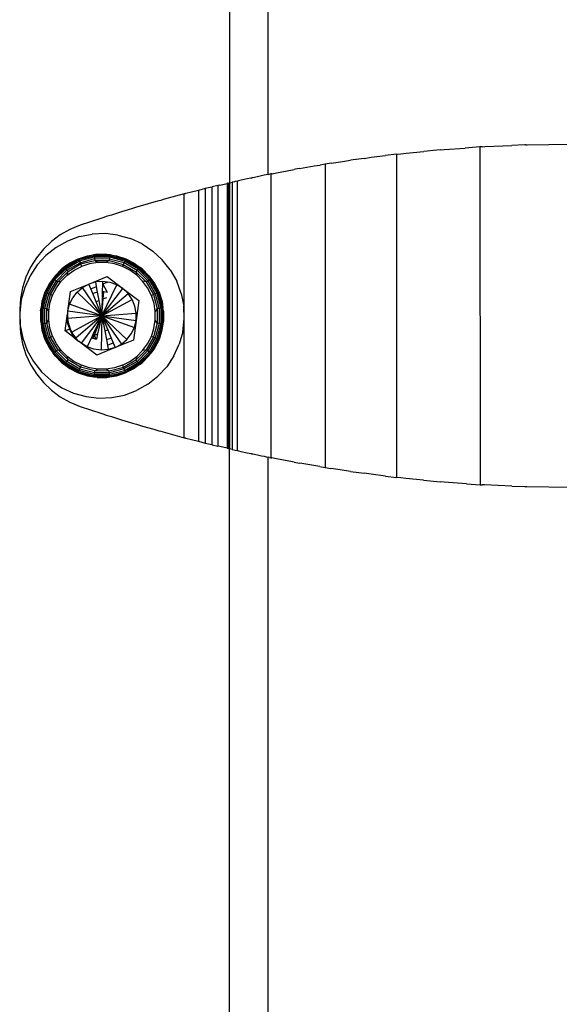
# Model space of a CAD drawing. Units: metres. Extents: x -5.7 to 4.8, y -4.7 to 12.8.
# Drawn here: x -2.3 to -2.2, y 9.1 to 9.3 of the extents above; entities that cross this region are included whole.
import ezdxf

# ---------------------------------------------------------------- set-up
doc = ezdxf.new("R2010")
doc.units = ezdxf.units.M

msp = doc.modelspace()

# ---------------------------------------------------------------- linework, layer by layer
for p, q in [((-2.27839, 9.97403), (-2.27839, 9.23146)), ((-2.27271, 9.23268), (-2.27271, 9.63712)), ((-2.25255, 9.2358), (-2.24997, 9.23605)), ((-2.24807, 9.23624), (-2.24997, 9.23605)), ((-2.24758, 9.23628), (-2.24807, 9.23624)), ((-2.24758, 9.23628), (-2.24702, 9.23633)), ((-2.24702, 9.23633), (-2.24394, 9.23655)), ((-2.2418, 9.23671), (-2.24394, 9.23655)), ((-2.24145, 9.23672), (-2.2418, 9.23671)), ((-2.2418, 9.23671), (-2.24176, 9.1874)), ((-2.24145, 9.23672), (-2.24107, 9.23675)), ((-2.24107, 9.23675), (-2.23713, 9.23691)), ((-2.23526, 9.237), (-2.23713, 9.23691)), ((-2.23509, 9.237), (-2.23526, 9.237)), ((-2.23509, 9.237), (-2.2349, 9.23701)), ((-2.2349, 9.23701), (-2.22859, 9.2371)), ((-2.26355, 9.23433), (-2.26216, 9.23455)), ((-2.26216, 9.23455), (-2.26069, 9.23476)), ((-2.25948, 9.23494), (-2.26069, 9.23476)), ((-2.25871, 9.23504), (-2.25948, 9.23494)), ((-2.25871, 9.23504), (-2.25766, 9.23519)), ((-2.25766, 9.23519), (-2.25559, 9.23544)), ((-2.25398, 9.23565), (-2.25559, 9.23544)), ((-2.25398, 9.23565), (-2.25399, 9.18846)), ((-2.25398, 9.23565), (-2.25334, 9.23571)), ((-2.25334, 9.23571), (-2.25255, 9.2358)), ((-2.2715, 9.23292), (-2.26917, 9.23337)), ((-2.26917, 9.23337), (-2.26892, 9.23341)), ((-2.26872, 9.23345), (-2.26892, 9.23341)), ((-2.26813, 9.23356), (-2.26872, 9.23345)), ((-2.26813, 9.23356), (-2.26602, 9.23393)), ((-2.26602, 9.23393), (-2.26513, 9.23407)), ((-2.2644, 9.2342), (-2.26513, 9.23407)), ((-2.2644, 9.2342), (-2.26442, 9.18991)), ((-2.26355, 9.23433), (-2.2644, 9.2342)), ((-2.27764, 9.23163), (-2.27768, 9.23162)), ((-2.27753, 9.23165), (-2.27764, 9.23163)), ((-2.2772, 9.23173), (-2.27753, 9.23165)), ((-2.27708, 9.23176), (-2.2772, 9.23173)), ((-2.2772, 9.19237), (-2.2772, 9.23173)), ((-2.27669, 9.23184), (-2.27708, 9.23176)), ((-2.27578, 9.23204), (-2.27669, 9.23184)), ((-2.27524, 9.23216), (-2.27578, 9.23204)), ((-2.27516, 9.23217), (-2.27524, 9.23216)), ((-2.27513, 9.23218), (-2.27516, 9.23217)), ((-2.27498, 9.23221), (-2.27513, 9.23218)), ((-2.27428, 9.23236), (-2.27498, 9.23221)), ((-2.27371, 9.23248), (-2.27428, 9.23236)), ((-2.27329, 9.23257), (-2.27371, 9.23248)), ((-2.27302, 9.23262), (-2.27329, 9.23257)), ((-2.27271, 9.23268), (-2.27302, 9.23262)), ((-2.27271, 9.23268), (-2.27251, 9.23272)), ((-2.27232, 9.23276), (-2.27251, 9.23272)), ((-2.27232, 9.23276), (-2.27234, 9.19134)), ((-2.27216, 9.23279), (-2.27232, 9.23276)), ((-2.27216, 9.23279), (-2.2715, 9.23292)), ((-2.28291, 9.23037), (-2.28393, 9.23011)), ((-2.28191, 9.23062), (-2.28291, 9.23037)), ((-2.28291, 9.23037), (-2.28291, 9.19373)), ((-2.28096, 9.23085), (-2.28191, 9.23062)), ((-2.28191, 9.23062), (-2.28191, 9.19348)), ((-2.28092, 9.23086), (-2.28096, 9.23085)), ((-2.28008, 9.23106), (-2.28092, 9.23086)), ((-2.28092, 9.19324), (-2.28092, 9.23086)), ((-2.27981, 9.23113), (-2.28008, 9.23106)), ((-2.28008, 9.23106), (-2.28008, 9.19304)), ((-2.27981, 9.23113), (-2.27872, 9.23138)), ((-2.27872, 9.23138), (-2.27873, 9.19272)), ((-2.27865, 9.2314), (-2.27872, 9.23138)), ((-2.27858, 9.23142), (-2.27865, 9.2314)), ((-2.27858, 9.23142), (-2.27859, 9.19269)), ((-2.27858, 9.23142), (-2.27839, 9.23146)), ((-2.27839, 9.23146), (-2.278, 9.23155)), ((-2.27839, 9.23146), (-2.27839, 9.19264)), ((-2.27768, 9.23162), (-2.278, 9.23155)), ((-2.278, 9.23155), (-2.278, 9.19255)), ((-2.28868, 9.22884), (-2.28942, 9.22862)), ((-2.28841, 9.22891), (-2.28868, 9.22884)), ((-2.28805, 9.22902), (-2.28841, 9.22891)), ((-2.28498, 9.22984), (-2.28805, 9.22902)), ((-2.28499, 9.2116), (-2.28498, 9.22984)), ((-2.28484, 9.22988), (-2.28498, 9.22984)), ((-2.28481, 9.22989), (-2.28484, 9.22988)), ((-2.28476, 9.2299), (-2.28481, 9.22989)), ((-2.28393, 9.23011), (-2.28476, 9.2299)), ((-2.29317, 9.22753), (-2.29414, 9.22723)), ((-2.29254, 9.22772), (-2.29317, 9.22753)), ((-2.29196, 9.22789), (-2.29254, 9.22772)), ((-2.2911, 9.22815), (-2.29196, 9.22789)), ((-2.28942, 9.22862), (-2.2911, 9.22815)), ((-2.29717, 9.22628), (-2.30019, 9.22528)), ((-2.29671, 9.22642), (-2.29717, 9.22628)), ((-2.29637, 9.22653), (-2.29671, 9.22642)), ((-2.29563, 9.22677), (-2.29637, 9.22653)), ((-2.29414, 9.22723), (-2.29563, 9.22677)), ((-2.30168, 9.22466), (-2.30309, 9.22387)), ((-2.30019, 9.22528), (-2.30168, 9.22466)), ((-2.30309, 9.22387), (-2.30439, 9.22291)), ((-2.30028, 9.22362), (-2.30205, 9.22296)), ((-2.30028, 9.22362), (-2.29843, 9.22399)), ((-2.29655, 9.22406), (-2.29843, 9.22399)), ((-2.29467, 9.22385), (-2.29655, 9.22406)), ((-2.29467, 9.22385), (-2.29286, 9.22334)), ((-2.29114, 9.22255), (-2.29286, 9.22334)), ((-2.30556, 9.22179), (-2.30659, 9.22053)), ((-2.30439, 9.22291), (-2.30556, 9.22179)), ((-2.3037, 9.22204), (-2.30518, 9.22087)), ((-2.30205, 9.22296), (-2.3037, 9.22204)), ((-2.29114, 9.22255), (-2.28957, 9.2215)), ((-2.30659, 9.22053), (-2.30745, 9.21916)), ((-2.30518, 9.22087), (-2.30645, 9.21948)), ((-2.30246, 9.21918), (-2.30042, 9.22033)), ((-2.30239, 9.21908), (-2.30039, 9.22026)), ((-2.30044, 9.22038), (-2.30171, 9.21974)), ((-2.30044, 9.22038), (-2.2991, 9.22082)), ((-2.30042, 9.22033), (-2.30044, 9.22038)), ((-2.29817, 9.22095), (-2.30042, 9.22033)), ((-2.30039, 9.22026), (-2.30042, 9.22033)), ((-2.30039, 9.22026), (-2.29815, 9.22083)), ((-2.30039, 9.22026), (-2.30031, 9.22006)), ((-2.30031, 9.22006), (-2.29812, 9.22064)), ((-2.30019, 9.21978), (-2.29809, 9.2204)), ((-2.2991, 9.22082), (-2.29817, 9.22095)), ((-2.2977, 9.22104), (-2.29817, 9.22095)), ((-2.29582, 9.22095), (-2.29817, 9.22095)), ((-2.29817, 9.22095), (-2.29815, 9.22083)), ((-2.29815, 9.22083), (-2.29584, 9.22083)), ((-2.29815, 9.22083), (-2.29812, 9.22064)), ((-2.29812, 9.22064), (-2.29586, 9.22064)), ((-2.29812, 9.22064), (-2.29809, 9.2204)), ((-2.29809, 9.2204), (-2.2959, 9.22039)), ((-2.29809, 9.2204), (-2.29806, 9.22011)), ((-2.2977, 9.22104), (-2.29629, 9.22104)), ((-2.29629, 9.22104), (-2.29582, 9.22095)), ((-2.2959, 9.22039), (-2.29593, 9.22011)), ((-2.29586, 9.22064), (-2.2959, 9.22039)), ((-2.2959, 9.22039), (-2.29377, 9.21982)), ((-2.29584, 9.22083), (-2.29586, 9.22064)), ((-2.29586, 9.22064), (-2.29368, 9.22005)), ((-2.29582, 9.22095), (-2.29584, 9.22083)), ((-2.29584, 9.22083), (-2.29361, 9.22023)), ((-2.29356, 9.22034), (-2.29582, 9.22095)), ((-2.29582, 9.22095), (-2.29489, 9.22082)), ((-2.29489, 9.22082), (-2.29354, 9.22038)), ((-2.29361, 9.22023), (-2.29368, 9.22005)), ((-2.29356, 9.22034), (-2.29361, 9.22023)), ((-2.29361, 9.22023), (-2.2916, 9.21907)), ((-2.29354, 9.22038), (-2.29356, 9.22034)), ((-2.29153, 9.21917), (-2.29356, 9.22034)), ((-2.29354, 9.22038), (-2.29228, 9.21974)), ((-2.28819, 9.22023), (-2.28957, 9.2215)), ((-2.28702, 9.21875), (-2.28819, 9.22023)), ((-2.30745, 9.21916), (-2.30813, 9.21769)), ((-2.30645, 9.21948), (-2.3075, 9.21791)), ((-2.30246, 9.21918), (-2.30412, 9.21752)), ((-2.30402, 9.21745), (-2.30239, 9.21908)), ((-2.30387, 9.21733), (-2.30227, 9.21893)), ((-2.30285, 9.21891), (-2.30385, 9.21791)), ((-2.30367, 9.21718), (-2.30212, 9.21873)), ((-2.30246, 9.21918), (-2.30285, 9.21891)), ((-2.30171, 9.21974), (-2.30246, 9.21918)), ((-2.30239, 9.21908), (-2.30246, 9.21918)), ((-2.30227, 9.21893), (-2.30239, 9.21908)), ((-2.30227, 9.21893), (-2.30031, 9.22006)), ((-2.30212, 9.21873), (-2.30227, 9.21893)), ((-2.30212, 9.21873), (-2.30019, 9.21978)), ((-2.30194, 9.2185), (-2.30212, 9.21873)), ((-2.30207, 9.218), (-2.30108, 9.21872)), ((-2.30194, 9.2185), (-2.30013, 9.21962)), ((-2.30108, 9.21872), (-2.29999, 9.21927)), ((-2.30031, 9.22006), (-2.30019, 9.21978)), ((-2.30013, 9.21962), (-2.30019, 9.21978)), ((-2.30013, 9.21962), (-2.29806, 9.22011)), ((-2.30013, 9.21962), (-2.29999, 9.21927)), ((-2.29882, 9.21965), (-2.29999, 9.21927)), ((-2.29761, 9.21984), (-2.29882, 9.21965)), ((-2.29806, 9.22011), (-2.29593, 9.22011)), ((-2.29806, 9.22011), (-2.29761, 9.21984)), ((-2.29638, 9.21984), (-2.29761, 9.21984)), ((-2.29593, 9.22011), (-2.29638, 9.21984)), ((-2.29517, 9.21965), (-2.29638, 9.21984)), ((-2.29593, 9.22011), (-2.29389, 9.21956)), ((-2.294, 9.21927), (-2.29517, 9.21965)), ((-2.29389, 9.21956), (-2.294, 9.21927)), ((-2.29291, 9.21871), (-2.294, 9.21927)), ((-2.29377, 9.21982), (-2.29389, 9.21956)), ((-2.29389, 9.21956), (-2.29205, 9.21849)), ((-2.29368, 9.22005), (-2.29377, 9.21982)), ((-2.29377, 9.21982), (-2.29187, 9.21872)), ((-2.29368, 9.22005), (-2.29172, 9.21892)), ((-2.29192, 9.21799), (-2.29291, 9.21871)), ((-2.29228, 9.21974), (-2.29153, 9.21917)), ((-2.29187, 9.21872), (-2.29205, 9.21849)), ((-2.29172, 9.21892), (-2.29187, 9.21872)), ((-2.29187, 9.21872), (-2.29032, 9.21717)), ((-2.2916, 9.21907), (-2.29172, 9.21892)), ((-2.29172, 9.21892), (-2.29012, 9.21732)), ((-2.29153, 9.21917), (-2.2916, 9.21907)), ((-2.2916, 9.21907), (-2.28997, 9.21744)), ((-2.28988, 9.21751), (-2.29153, 9.21917)), ((-2.29114, 9.2189), (-2.29153, 9.21917)), ((-2.29114, 9.2189), (-2.29014, 9.2179)), ((-2.28702, 9.21875), (-2.28609, 9.2171)), ((-2.30813, 9.21769), (-2.30862, 9.21615)), ((-2.3075, 9.21791), (-2.30829, 9.2162)), ((-2.30412, 9.21752), (-2.30529, 9.21549)), ((-2.30518, 9.21545), (-2.30402, 9.21745)), ((-2.305, 9.21537), (-2.30387, 9.21733)), ((-2.30412, 9.21752), (-2.30469, 9.21677)), ((-2.30385, 9.21791), (-2.30412, 9.21752)), ((-2.30412, 9.21752), (-2.30402, 9.21745)), ((-2.30402, 9.21745), (-2.30387, 9.21733)), ((-2.30387, 9.21733), (-2.30367, 9.21718)), ((-2.30344, 9.217), (-2.30194, 9.2185)), ((-2.30294, 9.21713), (-2.30207, 9.218)), ((-2.30207, 9.218), (-2.30194, 9.2185)), ((-2.29892, 9.21669), (-2.29624, 9.2178)), ((-2.29624, 9.2178), (-2.29394, 9.21603)), ((-2.29205, 9.21849), (-2.29055, 9.21699)), ((-2.29205, 9.21849), (-2.29192, 9.21799)), ((-2.29106, 9.21712), (-2.29192, 9.21799)), ((-2.29012, 9.21732), (-2.29032, 9.21717)), ((-2.29014, 9.2179), (-2.28988, 9.21751)), ((-2.28997, 9.21744), (-2.29012, 9.21732)), ((-2.29012, 9.21732), (-2.28899, 9.21536)), ((-2.28988, 9.21751), (-2.28997, 9.21744)), ((-2.28997, 9.21744), (-2.28882, 9.21543)), ((-2.28871, 9.21548), (-2.28988, 9.21751)), ((-2.28988, 9.21751), (-2.28931, 9.21676)), ((-2.30862, 9.21615), (-2.30892, 9.21456)), ((-2.30829, 9.2162), (-2.3088, 9.21438)), ((-2.30469, 9.21677), (-2.30533, 9.21551)), ((-2.30477, 9.21528), (-2.30367, 9.21718)), ((-2.30451, 9.21517), (-2.30344, 9.217)), ((-2.30422, 9.21505), (-2.30366, 9.21614)), ((-2.30367, 9.21718), (-2.30344, 9.217)), ((-2.30366, 9.21614), (-2.30294, 9.21713)), ((-2.30344, 9.217), (-2.30294, 9.21713)), ((-2.3016, 9.21559), (-2.29892, 9.21669)), ((-2.30064, 9.21551), (-2.29984, 9.21619)), ((-2.29984, 9.21619), (-2.29892, 9.21669)), ((-2.297, 9.21205), (-2.29984, 9.21619)), ((-2.29791, 9.21699), (-2.29892, 9.21669)), ((-2.29863, 9.21599), (-2.29892, 9.21669)), ((-2.29863, 9.21599), (-2.29779, 9.21633)), ((-2.29835, 9.21531), (-2.29863, 9.21599)), ((-2.29687, 9.21707), (-2.29791, 9.21699)), ((-2.29779, 9.21633), (-2.29791, 9.21699)), ((-2.29764, 9.21551), (-2.29779, 9.21633)), ((-2.297, 9.21205), (-2.29484, 9.21658)), ((-2.297, 9.21205), (-2.29394, 9.21603)), ((-2.29691, 9.21557), (-2.29686, 9.21672)), ((-2.29621, 9.21698), (-2.29687, 9.21707)), ((-2.29686, 9.21672), (-2.29687, 9.21707)), ((-2.29686, 9.21672), (-2.29621, 9.21698)), ((-2.29618, 9.21548), (-2.29686, 9.21672)), ((-2.29583, 9.21693), (-2.29621, 9.21698)), ((-2.29484, 9.21658), (-2.29583, 9.21693)), ((-2.29394, 9.21603), (-2.29484, 9.21658)), ((-2.29318, 9.21531), (-2.29394, 9.21603)), ((-2.29394, 9.21603), (-2.29164, 9.21427)), ((-2.29034, 9.21613), (-2.29106, 9.21712)), ((-2.29055, 9.21699), (-2.29106, 9.21712)), ((-2.29032, 9.21717), (-2.29055, 9.21699)), ((-2.29055, 9.21699), (-2.28949, 9.21515)), ((-2.28978, 9.21504), (-2.29034, 9.21613)), ((-2.29032, 9.21717), (-2.28922, 9.21527)), ((-2.28931, 9.21676), (-2.28867, 9.21549)), ((-2.28544, 9.21533), (-2.28609, 9.2171)), ((-2.30892, 9.21456), (-2.30902, 9.21295)), ((-2.3088, 9.21438), (-2.30902, 9.21251)), ((-2.30529, 9.21549), (-2.3059, 9.21323)), ((-2.30578, 9.21322), (-2.30518, 9.21545)), ((-2.30533, 9.21551), (-2.30577, 9.21416)), ((-2.30559, 9.21319), (-2.305, 9.21537)), ((-2.30534, 9.21316), (-2.30477, 9.21528)), ((-2.30533, 9.21551), (-2.30529, 9.21549)), ((-2.30529, 9.21549), (-2.30518, 9.21545)), ((-2.30518, 9.21545), (-2.305, 9.21537)), ((-2.30506, 9.21312), (-2.30451, 9.21517)), ((-2.305, 9.21537), (-2.30477, 9.21528)), ((-2.30477, 9.21528), (-2.30451, 9.21517)), ((-2.3046, 9.21388), (-2.30422, 9.21505)), ((-2.30451, 9.21517), (-2.30422, 9.21505)), ((-2.30198, 9.21271), (-2.3016, 9.21559)), ((-2.30173, 9.21373), (-2.30128, 9.21468)), ((-2.30128, 9.21468), (-2.30064, 9.21551)), ((-2.297, 9.21205), (-2.30064, 9.21551)), ((-2.29782, 9.21548), (-2.29835, 9.21531)), ((-2.29784, 9.21409), (-2.29835, 9.21531)), ((-2.29764, 9.21551), (-2.29782, 9.21548)), ((-2.29741, 9.21427), (-2.29764, 9.21551)), ((-2.297, 9.21205), (-2.29318, 9.21531)), ((-2.297, 9.21205), (-2.29681, 9.21452)), ((-2.297, 9.21205), (-2.29694, 9.21446)), ((-2.297, 9.21205), (-2.29259, 9.21444)), ((-2.29694, 9.21446), (-2.29691, 9.21557)), ((-2.29681, 9.21452), (-2.29694, 9.21446)), ((-2.29672, 9.21557), (-2.29691, 9.21557)), ((-2.29681, 9.21452), (-2.29672, 9.21557)), ((-2.29636, 9.2147), (-2.29681, 9.21452)), ((-2.29618, 9.21548), (-2.29672, 9.21557)), ((-2.29259, 9.21444), (-2.29318, 9.21531)), ((-2.29219, 9.21347), (-2.29259, 9.21444)), ((-2.28949, 9.21515), (-2.28978, 9.21504)), ((-2.2894, 9.21387), (-2.28978, 9.21504)), ((-2.28922, 9.21527), (-2.28949, 9.21515)), ((-2.28949, 9.21515), (-2.28894, 9.21311)), ((-2.28899, 9.21536), (-2.28922, 9.21527)), ((-2.28922, 9.21527), (-2.28866, 9.21314)), ((-2.28882, 9.21543), (-2.28899, 9.21536)), ((-2.28899, 9.21536), (-2.28841, 9.21317)), ((-2.28871, 9.21548), (-2.28882, 9.21543)), ((-2.28882, 9.21543), (-2.28822, 9.2132)), ((-2.28867, 9.21549), (-2.28871, 9.21548)), ((-2.2881, 9.21322), (-2.28871, 9.21548)), ((-2.28867, 9.21549), (-2.28823, 9.21415)), ((-2.28544, 9.21533), (-2.28507, 9.21348)), ((-2.30902, 9.21295), (-2.30902, 9.21251)), ((-2.30599, 9.21277), (-2.3059, 9.21323)), ((-2.30577, 9.21416), (-2.3059, 9.21323)), ((-2.3059, 9.21323), (-2.30578, 9.21322)), ((-2.3059, 9.21323), (-2.3059, 9.21089)), ((-2.30578, 9.2109), (-2.30578, 9.21322)), ((-2.30578, 9.21322), (-2.30559, 9.21319)), ((-2.30559, 9.21093), (-2.30559, 9.21319)), ((-2.30559, 9.21319), (-2.30534, 9.21316)), ((-2.30535, 9.21096), (-2.30534, 9.21316)), ((-2.30534, 9.21316), (-2.30506, 9.21312)), ((-2.30506, 9.211), (-2.30506, 9.21312)), ((-2.30506, 9.21312), (-2.30479, 9.21267)), ((-2.30479, 9.21267), (-2.3046, 9.21388)), ((-2.30198, 9.21271), (-2.30173, 9.21373)), ((-2.297, 9.21205), (-2.30173, 9.21373)), ((-2.29741, 9.21427), (-2.29784, 9.21409)), ((-2.297, 9.21205), (-2.29784, 9.21409)), ((-2.297, 9.21205), (-2.29741, 9.21427)), ((-2.292, 9.21244), (-2.29219, 9.21347)), ((-2.29164, 9.21427), (-2.29202, 9.21139)), ((-2.28921, 9.21266), (-2.2894, 9.21387)), ((-2.28894, 9.21311), (-2.28921, 9.21266)), ((-2.28894, 9.21311), (-2.28895, 9.21098)), ((-2.28866, 9.21314), (-2.28894, 9.21311)), ((-2.28841, 9.21317), (-2.28866, 9.21314)), ((-2.28866, 9.21314), (-2.28866, 9.21095)), ((-2.28822, 9.2132), (-2.28841, 9.21317)), ((-2.28841, 9.21317), (-2.28841, 9.21091)), ((-2.28823, 9.21415), (-2.2881, 9.21322)), ((-2.2881, 9.21322), (-2.28822, 9.2132)), ((-2.28822, 9.2132), (-2.28822, 9.21089)), ((-2.2881, 9.21087), (-2.2881, 9.21322)), ((-2.28801, 9.21275), (-2.2881, 9.21322)), ((-2.28499, 9.2116), (-2.28507, 9.21348)), ((-2.30902, 9.21251), (-2.30894, 9.21062)), ((-2.30902, 9.21251), (-2.30902, 9.21116)), ((-2.30599, 9.21277), (-2.30599, 9.21135)), ((-2.30479, 9.21145), (-2.30479, 9.21267)), ((-2.30236, 9.20984), (-2.30212, 9.21165)), ((-2.30212, 9.21165), (-2.30203, 9.21232)), ((-2.30203, 9.21166), (-2.30212, 9.21165)), ((-2.30197, 9.21086), (-2.30212, 9.21165)), ((-2.30199, 9.21238), (-2.30203, 9.21236)), ((-2.30203, 9.21232), (-2.30199, 9.21238)), ((-2.30203, 9.21232), (-2.30203, 9.21166)), ((-2.297, 9.21205), (-2.30203, 9.21166)), ((-2.30203, 9.21166), (-2.30191, 9.21088)), ((-2.30199, 9.21238), (-2.30198, 9.21271)), ((-2.297, 9.21205), (-2.30198, 9.21271)), ((-2.297, 9.21205), (-2.30142, 9.20966)), ((-2.297, 9.21205), (-2.30084, 9.20878)), ((-2.297, 9.21205), (-2.30006, 9.20807)), ((-2.297, 9.21205), (-2.29827, 9.2094)), ((-2.297, 9.21205), (-2.29816, 9.20925)), ((-2.297, 9.21205), (-2.29764, 9.2094)), ((-2.297, 9.21205), (-2.29714, 9.20703)), ((-2.297, 9.21205), (-2.292, 9.21244)), ((-2.297, 9.21205), (-2.29202, 9.21139)), ((-2.297, 9.21205), (-2.29227, 9.21037)), ((-2.297, 9.21205), (-2.29336, 9.20859)), ((-2.297, 9.21205), (-2.29416, 9.20791)), ((-2.297, 9.21205), (-2.29616, 9.21001)), ((-2.297, 9.21205), (-2.29659, 9.20984)), ((-2.29202, 9.21139), (-2.292, 9.21244)), ((-2.28921, 9.21143), (-2.28921, 9.21266)), ((-2.28801, 9.21275), (-2.28801, 9.21134)), ((-2.28521, 9.20972), (-2.28499, 9.2116)), ((-2.28498, 9.19426), (-2.28499, 9.2116)), ((-2.30902, 9.21116), (-2.30892, 9.20954)), ((-2.30894, 9.21062), (-2.30857, 9.20877)), ((-2.30599, 9.21135), (-2.3059, 9.21089)), ((-2.3059, 9.21089), (-2.30578, 9.2109)), ((-2.3059, 9.21089), (-2.3053, 9.20862)), ((-2.3059, 9.21089), (-2.30577, 9.20995)), ((-2.30578, 9.2109), (-2.30559, 9.21093)), ((-2.30519, 9.20867), (-2.30578, 9.2109)), ((-2.30559, 9.21093), (-2.30535, 9.21096)), ((-2.30501, 9.20874), (-2.30559, 9.21093)), ((-2.30535, 9.21096), (-2.30506, 9.211)), ((-2.30478, 9.20884), (-2.30535, 9.21096)), ((-2.30506, 9.211), (-2.30479, 9.21145)), ((-2.30451, 9.20895), (-2.30506, 9.211)), ((-2.3046, 9.21023), (-2.30479, 9.21145)), ((-2.30422, 9.20907), (-2.3046, 9.21023)), ((-2.30172, 9.2101), (-2.30236, 9.20984)), ((-2.30172, 9.2101), (-2.30197, 9.21086)), ((-2.30191, 9.21088), (-2.30182, 9.21063)), ((-2.30182, 9.21063), (-2.30166, 9.21013)), ((-2.30163, 9.21014), (-2.30182, 9.21063)), ((-2.30166, 9.21013), (-2.30172, 9.2101)), ((-2.30136, 9.20939), (-2.30172, 9.2101)), ((-2.30166, 9.21013), (-2.30163, 9.21014)), ((-2.30166, 9.21013), (-2.30142, 9.20966)), ((-2.30142, 9.20966), (-2.30163, 9.21014)), ((-2.29272, 9.20942), (-2.29227, 9.21037)), ((-2.29202, 9.21139), (-2.2924, 9.20852)), ((-2.29227, 9.21037), (-2.29202, 9.21139)), ((-2.28979, 9.20905), (-2.28941, 9.21022)), ((-2.28895, 9.21098), (-2.2895, 9.20894)), ((-2.28941, 9.21022), (-2.28921, 9.21143)), ((-2.28866, 9.21095), (-2.28923, 9.20882)), ((-2.28895, 9.21098), (-2.28921, 9.21143)), ((-2.28841, 9.21091), (-2.289, 9.20873)), ((-2.28866, 9.21095), (-2.28895, 9.21098)), ((-2.28822, 9.21089), (-2.28882, 9.20866)), ((-2.28871, 9.20861), (-2.2881, 9.21087)), ((-2.28841, 9.21091), (-2.28866, 9.21095)), ((-2.28822, 9.21089), (-2.28841, 9.21091)), ((-2.2881, 9.21087), (-2.28824, 9.20994)), ((-2.2881, 9.21087), (-2.28822, 9.21089)), ((-2.28801, 9.21134), (-2.2881, 9.21087)), ((-2.30892, 9.20954), (-2.30862, 9.20795)), ((-2.30857, 9.20877), (-2.30791, 9.207)), ((-2.30577, 9.20995), (-2.30533, 9.20861)), ((-2.3053, 9.20862), (-2.30519, 9.20867)), ((-2.30519, 9.20867), (-2.30501, 9.20874)), ((-2.30403, 9.20667), (-2.30519, 9.20867)), ((-2.30501, 9.20874), (-2.30478, 9.20884)), ((-2.30388, 9.20678), (-2.30501, 9.20874)), ((-2.30478, 9.20884), (-2.30451, 9.20895)), ((-2.30368, 9.20693), (-2.30478, 9.20884)), ((-2.30451, 9.20895), (-2.30422, 9.20907)), ((-2.30345, 9.20711), (-2.30451, 9.20895)), ((-2.30367, 9.20797), (-2.30422, 9.20907)), ((-2.30091, 9.20872), (-2.30236, 9.20984)), ((-2.30142, 9.20966), (-2.30131, 9.20942)), ((-2.30091, 9.20872), (-2.30136, 9.20939)), ((-2.30131, 9.20942), (-2.30084, 9.20878)), ((-2.30084, 9.20878), (-2.30091, 9.20872)), ((-2.30091, 9.20872), (-2.30037, 9.20831)), ((-2.30084, 9.20878), (-2.30037, 9.20831)), ((-2.29852, 9.20888), (-2.29917, 9.20752)), ((-2.29842, 9.20908), (-2.29852, 9.20888)), ((-2.29852, 9.20888), (-2.29835, 9.2088)), ((-2.29827, 9.2094), (-2.29842, 9.20908)), ((-2.29842, 9.20908), (-2.2982, 9.20917)), ((-2.2982, 9.20917), (-2.29835, 9.2088)), ((-2.29835, 9.2088), (-2.29782, 9.20864)), ((-2.29816, 9.20925), (-2.29827, 9.2094)), ((-2.29816, 9.20925), (-2.2982, 9.20917)), ((-2.2982, 9.20917), (-2.29813, 9.2092)), ((-2.29813, 9.2092), (-2.29816, 9.20925)), ((-2.29813, 9.2092), (-2.29764, 9.2094)), ((-2.29782, 9.20864), (-2.29813, 9.2092)), ((-2.29764, 9.2094), (-2.29782, 9.20864)), ((-2.29659, 9.20984), (-2.29616, 9.21001)), ((-2.29659, 9.20984), (-2.29636, 9.20859)), ((-2.29618, 9.20862), (-2.29566, 9.20879)), ((-2.29616, 9.21001), (-2.29566, 9.20879)), ((-2.29566, 9.20879), (-2.29538, 9.20812)), ((-2.29336, 9.20859), (-2.29272, 9.20942)), ((-2.2895, 9.20894), (-2.29056, 9.2071)), ((-2.29034, 9.20796), (-2.28979, 9.20905)), ((-2.28923, 9.20882), (-2.29033, 9.20692)), ((-2.289, 9.20873), (-2.29013, 9.20677)), ((-2.28882, 9.20866), (-2.28998, 9.20665)), ((-2.2895, 9.20894), (-2.28979, 9.20905)), ((-2.28923, 9.20882), (-2.2895, 9.20894)), ((-2.289, 9.20873), (-2.28923, 9.20882)), ((-2.28882, 9.20866), (-2.289, 9.20873)), ((-2.28871, 9.20861), (-2.28882, 9.20866)), ((-2.28824, 9.20994), (-2.28867, 9.20859)), ((-2.28521, 9.20972), (-2.28572, 9.20791)), ((-2.30862, 9.20795), (-2.30813, 9.20641)), ((-2.30533, 9.20861), (-2.3053, 9.20862)), ((-2.30533, 9.20861), (-2.30469, 9.20735)), ((-2.3053, 9.20862), (-2.30413, 9.20659)), ((-2.30469, 9.20735), (-2.30413, 9.20659)), ((-2.30295, 9.20698), (-2.30367, 9.20797)), ((-2.30034, 9.20829), (-2.30037, 9.20831)), ((-2.30034, 9.20829), (-2.30031, 9.2083)), ((-2.30006, 9.20807), (-2.30034, 9.20829)), ((-2.29776, 9.2063), (-2.30006, 9.20807)), ((-2.29917, 9.20752), (-2.30006, 9.20807)), ((-2.29818, 9.20717), (-2.29917, 9.20752)), ((-2.29508, 9.20741), (-2.29776, 9.2063)), ((-2.29636, 9.20859), (-2.29618, 9.20862)), ((-2.29636, 9.20859), (-2.29621, 9.20777)), ((-2.29621, 9.20777), (-2.29538, 9.20812)), ((-2.29621, 9.20777), (-2.29609, 9.20711)), ((-2.29508, 9.20741), (-2.29609, 9.20711)), ((-2.29538, 9.20812), (-2.29508, 9.20741)), ((-2.2924, 9.20852), (-2.29508, 9.20741)), ((-2.29508, 9.20741), (-2.29416, 9.20791)), ((-2.29416, 9.20791), (-2.29336, 9.20859)), ((-2.29106, 9.20697), (-2.29034, 9.20796)), ((-2.28989, 9.20658), (-2.28871, 9.20861)), ((-2.28932, 9.20733), (-2.28989, 9.20658)), ((-2.28867, 9.20859), (-2.28932, 9.20733)), ((-2.28867, 9.20859), (-2.28871, 9.20861)), ((-2.2865, 9.20619), (-2.28572, 9.20791)), ((-2.30813, 9.20641), (-2.30745, 9.20494)), ((-2.30791, 9.207), (-2.30699, 9.20536)), ((-2.30413, 9.20659), (-2.30403, 9.20667)), ((-2.30386, 9.2062), (-2.30413, 9.20659)), ((-2.30413, 9.20659), (-2.30247, 9.20494)), ((-2.30403, 9.20667), (-2.30388, 9.20678)), ((-2.3024, 9.20503), (-2.30403, 9.20667)), ((-2.30388, 9.20678), (-2.30368, 9.20693)), ((-2.30228, 9.20518), (-2.30388, 9.20678)), ((-2.30386, 9.2062), (-2.30286, 9.2052)), ((-2.30368, 9.20693), (-2.30345, 9.20711)), ((-2.30213, 9.20538), (-2.30368, 9.20693)), ((-2.30195, 9.20561), (-2.30345, 9.20711)), ((-2.30345, 9.20711), (-2.30295, 9.20698)), ((-2.30208, 9.20611), (-2.30295, 9.20698)), ((-2.30195, 9.20561), (-2.30208, 9.20611)), ((-2.30109, 9.20539), (-2.30208, 9.20611)), ((-2.29714, 9.20703), (-2.29818, 9.20717)), ((-2.29609, 9.20711), (-2.29714, 9.20703)), ((-2.29292, 9.20539), (-2.29193, 9.20611)), ((-2.29056, 9.2071), (-2.29206, 9.2056)), ((-2.29193, 9.20611), (-2.29206, 9.2056)), ((-2.29193, 9.20611), (-2.29106, 9.20697)), ((-2.29033, 9.20692), (-2.29188, 9.20537)), ((-2.29013, 9.20677), (-2.29173, 9.20517)), ((-2.28998, 9.20665), (-2.29162, 9.20502)), ((-2.29154, 9.20493), (-2.28989, 9.20658)), ((-2.29015, 9.20619), (-2.29115, 9.20519)), ((-2.29056, 9.2071), (-2.29106, 9.20697)), ((-2.29033, 9.20692), (-2.29056, 9.2071)), ((-2.29013, 9.20677), (-2.29033, 9.20692)), ((-2.29015, 9.20619), (-2.28989, 9.20658)), ((-2.28998, 9.20665), (-2.29013, 9.20677)), ((-2.28989, 9.20658), (-2.28998, 9.20665)), ((-2.2865, 9.20619), (-2.28755, 9.20462)), ((-2.30745, 9.20494), (-2.30659, 9.20357)), ((-2.30699, 9.20536), (-2.30582, 9.20388)), ((-2.30286, 9.2052), (-2.30247, 9.20494)), ((-2.30247, 9.20494), (-2.3024, 9.20503)), ((-2.30247, 9.20494), (-2.30044, 9.20376)), ((-2.30247, 9.20494), (-2.30172, 9.20437)), ((-2.3024, 9.20503), (-2.30228, 9.20518)), ((-2.3004, 9.20387), (-2.3024, 9.20503)), ((-2.30228, 9.20518), (-2.30213, 9.20538)), ((-2.30032, 9.20405), (-2.30228, 9.20518)), ((-2.30213, 9.20538), (-2.30195, 9.20561)), ((-2.30023, 9.20428), (-2.30213, 9.20538)), ((-2.30012, 9.20455), (-2.30195, 9.20561)), ((-2.30172, 9.20437), (-2.30046, 9.20372)), ((-2.3, 9.20484), (-2.30109, 9.20539)), ((-2.30023, 9.20428), (-2.30012, 9.20455)), ((-2.30012, 9.20455), (-2.3, 9.20484)), ((-2.29807, 9.204), (-2.30012, 9.20455)), ((-2.29883, 9.20446), (-2.3, 9.20484)), ((-2.29762, 9.20426), (-2.29883, 9.20446)), ((-2.29518, 9.20445), (-2.2964, 9.20426)), ((-2.29388, 9.20449), (-2.29595, 9.20399)), ((-2.29381, 9.20433), (-2.29591, 9.20371)), ((-2.29402, 9.20483), (-2.29518, 9.20445)), ((-2.29402, 9.20483), (-2.29292, 9.20539)), ((-2.29402, 9.20483), (-2.29388, 9.20449)), ((-2.29206, 9.2056), (-2.29388, 9.20449)), ((-2.29381, 9.20433), (-2.29388, 9.20449)), ((-2.29188, 9.20537), (-2.29381, 9.20433)), ((-2.29381, 9.20433), (-2.29369, 9.20404)), ((-2.29173, 9.20517), (-2.29369, 9.20404)), ((-2.29162, 9.20502), (-2.29361, 9.20384)), ((-2.29154, 9.20493), (-2.29358, 9.20377)), ((-2.2923, 9.20436), (-2.29356, 9.20373)), ((-2.29154, 9.20493), (-2.2923, 9.20436)), ((-2.29206, 9.2056), (-2.29188, 9.20537)), ((-2.29188, 9.20537), (-2.29173, 9.20517)), ((-2.29173, 9.20517), (-2.29162, 9.20502)), ((-2.29162, 9.20502), (-2.29154, 9.20493)), ((-2.29154, 9.20493), (-2.29115, 9.20519)), ((-2.28883, 9.20324), (-2.28755, 9.20462)), ((-2.30659, 9.20357), (-2.30556, 9.20232)), ((-2.30582, 9.20388), (-2.30443, 9.2026)), ((-2.30046, 9.20372), (-2.30044, 9.20376)), ((-2.30046, 9.20372), (-2.29911, 9.20329)), ((-2.30044, 9.20376), (-2.3004, 9.20387)), ((-2.30044, 9.20376), (-2.29818, 9.20315)), ((-2.3004, 9.20387), (-2.30032, 9.20405)), ((-2.29817, 9.20327), (-2.3004, 9.20387)), ((-2.30032, 9.20405), (-2.30023, 9.20428)), ((-2.29814, 9.20346), (-2.30032, 9.20405)), ((-2.29811, 9.20371), (-2.30023, 9.20428)), ((-2.29911, 9.20329), (-2.29818, 9.20315)), ((-2.29818, 9.20315), (-2.29817, 9.20327)), ((-2.29772, 9.20306), (-2.29818, 9.20315)), ((-2.29818, 9.20315), (-2.29584, 9.20315)), ((-2.29817, 9.20327), (-2.29814, 9.20346)), ((-2.29585, 9.20327), (-2.29817, 9.20327)), ((-2.29814, 9.20346), (-2.29811, 9.20371)), ((-2.29588, 9.20346), (-2.29814, 9.20346)), ((-2.29811, 9.20371), (-2.29807, 9.204)), ((-2.29591, 9.20371), (-2.29811, 9.20371)), ((-2.29807, 9.204), (-2.29762, 9.20426)), ((-2.29595, 9.20399), (-2.29807, 9.204)), ((-2.29772, 9.20306), (-2.2963, 9.20306)), ((-2.2964, 9.20426), (-2.29762, 9.20426)), ((-2.29595, 9.20399), (-2.2964, 9.20426)), ((-2.2963, 9.20306), (-2.29584, 9.20315)), ((-2.29591, 9.20371), (-2.29595, 9.20399)), ((-2.29588, 9.20346), (-2.29591, 9.20371)), ((-2.29369, 9.20404), (-2.29588, 9.20346)), ((-2.29585, 9.20327), (-2.29588, 9.20346)), ((-2.29361, 9.20384), (-2.29585, 9.20327)), ((-2.29584, 9.20315), (-2.29585, 9.20327)), ((-2.29584, 9.20315), (-2.29358, 9.20377)), ((-2.29584, 9.20315), (-2.2949, 9.20328)), ((-2.2949, 9.20328), (-2.29356, 9.20373)), ((-2.29369, 9.20404), (-2.29361, 9.20384)), ((-2.29358, 9.20377), (-2.29361, 9.20384)), ((-2.29356, 9.20373), (-2.29358, 9.20377)), ((-2.29031, 9.20207), (-2.28883, 9.20324)), ((-2.30556, 9.20232), (-2.30439, 9.2012)), ((-2.30443, 9.2026), (-2.30286, 9.20155)), ((-2.30286, 9.20155), (-2.30115, 9.20077)), ((-2.29031, 9.20207), (-2.29195, 9.20114)), ((-2.30439, 9.2012), (-2.30309, 9.20023)), ((-2.30309, 9.20023), (-2.30168, 9.19944)), ((-2.30115, 9.20077), (-2.29933, 9.20026)), ((-2.29933, 9.20026), (-2.29746, 9.20004)), ((-2.29746, 9.20004), (-2.29557, 9.20012)), ((-2.29557, 9.20012), (-2.29372, 9.20049)), ((-2.29372, 9.20049), (-2.29195, 9.20114)), ((-2.30168, 9.19944), (-2.30019, 9.19882)), ((-2.30019, 9.19882), (-2.29717, 9.19783)), ((-2.29717, 9.19783), (-2.29671, 9.19768)), ((-2.29671, 9.19768), (-2.29637, 9.19757)), ((-2.29637, 9.19757), (-2.29563, 9.19734)), ((-2.29563, 9.19734), (-2.29414, 9.19687)), ((-2.29414, 9.19687), (-2.29317, 9.19658)), ((-2.29317, 9.19658), (-2.29254, 9.19638)), ((-2.29254, 9.19638), (-2.29196, 9.19621)), ((-2.29196, 9.19621), (-2.2911, 9.19596)), ((-2.2911, 9.19596), (-2.28942, 9.19548)), ((-2.28942, 9.19548), (-2.28868, 9.19526)), ((-2.28868, 9.19526), (-2.28841, 9.19519)), ((-2.28841, 9.19519), (-2.28805, 9.19509)), ((-2.28805, 9.19509), (-2.28498, 9.19426)), ((-2.28498, 9.19426), (-2.28484, 9.19423)), ((-2.28484, 9.19423), (-2.28481, 9.19422)), ((-2.28481, 9.19422), (-2.28476, 9.19421)), ((-2.28476, 9.19421), (-2.28393, 9.19399)), ((-2.28393, 9.19399), (-2.28291, 9.19373)), ((-2.28291, 9.19373), (-2.28191, 9.19348)), ((-2.28191, 9.19348), (-2.28096, 9.19325)), ((-2.28096, 9.19325), (-2.28092, 9.19324)), ((-2.28092, 9.19324), (-2.28008, 9.19304)), ((-2.27981, 9.19297), (-2.28008, 9.19304)), ((-2.27873, 9.19272), (-2.27981, 9.19297)), ((-2.27873, 9.19272), (-2.27866, 9.19271)), ((-2.27866, 9.19271), (-2.27859, 9.19269)), ((-2.27839, 9.19264), (-2.27859, 9.19269)), ((-2.278, 9.19255), (-2.27839, 9.19264)), ((-2.27839, 8.17186), (-2.27839, 9.19264)), ((-2.278, 9.19255), (-2.27753, 9.19245)), ((-2.27753, 9.19245), (-2.2772, 9.19237)), ((-2.2772, 9.19237), (-2.27708, 9.19235)), ((-2.27708, 9.19235), (-2.2767, 9.19226)), ((-2.2767, 9.19226), (-2.27579, 9.19206)), ((-2.27579, 9.19206), (-2.27525, 9.19195)), ((-2.27525, 9.19195), (-2.27517, 9.19193)), ((-2.27517, 9.19193), (-2.27514, 9.19192)), ((-2.27514, 9.19192), (-2.27498, 9.19189)), ((-2.27498, 9.19189), (-2.27428, 9.19174)), ((-2.27428, 9.19174), (-2.27371, 9.19162)), ((-2.27371, 9.19162), (-2.27329, 9.19154)), ((-2.27329, 9.19154), (-2.27302, 9.19148)), ((-2.27302, 9.19148), (-2.27271, 9.19142)), ((-2.27252, 9.19138), (-2.27271, 9.19142)), ((-2.27271, 8.17203), (-2.27271, 9.19142)), ((-2.27252, 9.19138), (-2.27234, 9.19134)), ((-2.27234, 9.19134), (-2.27218, 9.19131)), ((-2.27152, 9.19118), (-2.27218, 9.19131)), ((-2.26917, 9.19073), (-2.27152, 9.19118)), ((-2.26892, 9.19069), (-2.26917, 9.19073)), ((-2.26892, 9.19069), (-2.26871, 9.19065)), ((-2.26871, 9.19065), (-2.26812, 9.19055)), ((-2.26604, 9.19018), (-2.26812, 9.19055)), ((-2.26516, 9.19003), (-2.26604, 9.19018)), ((-2.26516, 9.19003), (-2.26442, 9.18991)), ((-2.26442, 9.18991), (-2.26358, 9.18978)), ((-2.26219, 9.18955), (-2.26358, 9.18978)), ((-2.26069, 9.18934), (-2.26219, 9.18955)), ((-2.26069, 9.18934), (-2.25948, 9.18916)), ((-2.25948, 9.18916), (-2.25871, 9.18906)), ((-2.25766, 9.18891), (-2.25871, 9.18906)), ((-2.25558, 9.18866), (-2.25766, 9.18891)), ((-2.25558, 9.18866), (-2.25399, 9.18846)), ((-2.25337, 9.1884), (-2.25399, 9.18846)), ((-2.2526, 9.1883), (-2.25337, 9.1884)), ((-2.25003, 9.18806), (-2.2526, 9.1883)), ((-2.25003, 9.18806), (-2.24808, 9.18786)), ((-2.24808, 9.18786), (-2.24759, 9.18782)), ((-2.24703, 9.18777), (-2.24759, 9.18782)), ((-2.24376, 9.18754), (-2.24703, 9.18777)), ((-2.24376, 9.18754), (-2.24176, 9.1874)), ((-2.24176, 9.1874), (-2.24146, 9.18738)), ((-2.24112, 9.18736), (-2.24146, 9.18738)), ((-2.23715, 9.18719), (-2.24112, 9.18736)), ((-2.23715, 9.18719), (-2.23526, 9.18711)), ((-2.23526, 9.18711), (-2.23511, 9.1871)), ((-2.23495, 9.1871), (-2.23511, 9.1871)), ((-2.22859, 9.18701), (-2.23495, 9.1871))]:
    msp.add_line(p, q)

doc.saveas('drawing.dxf')
